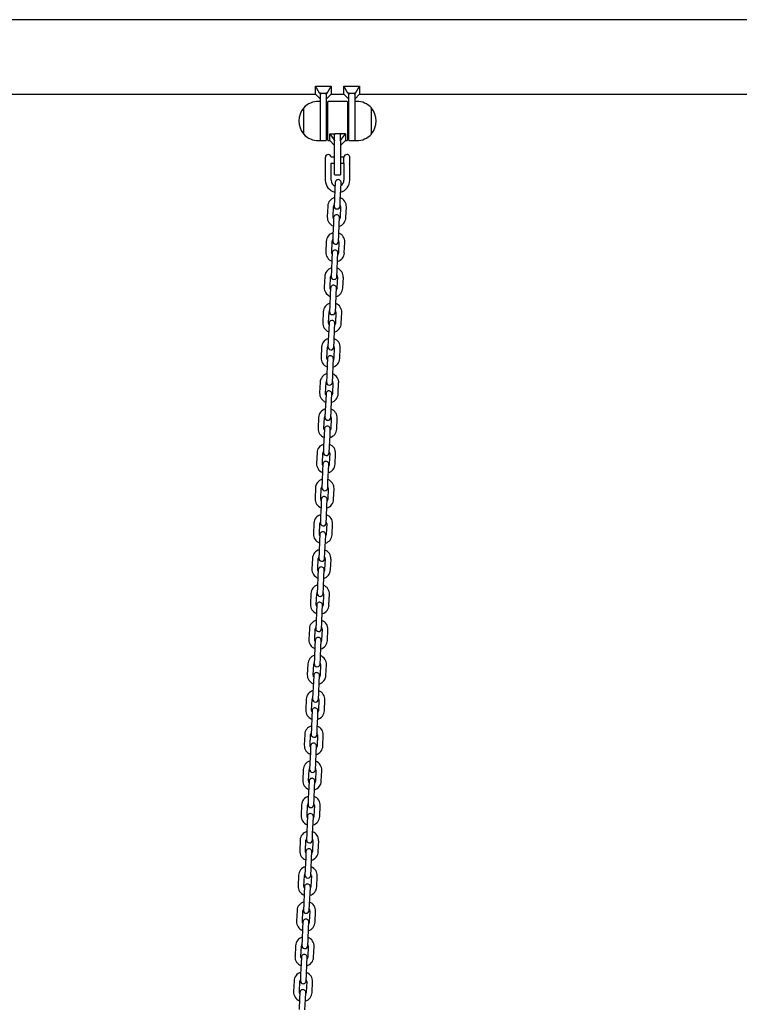
# Model space of a CAD drawing. Units: millimetres. Extents: x -11172 to 31191, y -4613 to 7737.
# Drawn here: x 28985 to 29720, y 1330 to 2336 of the extents above; entities that cross this region are included whole.
import ezdxf

# ---------------------------------------------------------------- set-up
doc = ezdxf.new("R2010")
doc.units = ezdxf.units.MM
doc.header["$LTSCALE"] = 10

msp = doc.modelspace()

# ---------------------------------------------------------------- linework, layer by layer
at = {"color": 7, "linetype": 'Continuous', "lineweight": 25}
for p, q in [((30769.1, 2336), (28261.7, 2336)), ((29291.2, 2260.9), (29287.2, 2268)), ((29287.2, 2268), (29303.2, 2268)), ((29287.2, 2259.9), (29287.2, 2268)), ((29299.1, 2260.9), (29303.2, 2268)), ((29303.2, 2268), (29303.2, 2259.9)), ((29320.2, 2260.9), (29316.2, 2268)), ((29316.2, 2268), (29332.2, 2268)), ((29316.2, 2259.9), (29316.2, 2268)), ((29328.1, 2260.9), (29332.2, 2268)), ((29332.2, 2268), (29332.2, 2259.9)), ((28832.2, 2259.9), (29287.2, 2259.9)), ((29287.2, 2259.9), (29292.2, 2254.9)), ((29292.2, 2252.6), (29290.2, 2252.6)), ((29292.2, 2260.9), (29291.2, 2260.9)), ((29291.2, 2260.9), (29292.2, 2259.8)), ((29292.2, 2260.9), (29298.2, 2260.9)), ((29292.2, 2260.9), (29292.2, 2259.8)), ((29292.2, 2259.8), (29292.2, 2259.6)), ((29292.2, 2236.6), (29292.2, 2259.6)), ((29299.1, 2260.9), (29298.2, 2260.9)), ((29298.2, 2259.8), (29299.1, 2260.9)), ((29298.2, 2260.9), (29298.2, 2259.8)), ((29298.2, 2254.9), (29303.2, 2259.9)), ((29298.2, 2259.6), (29298.2, 2259.8)), ((29298.2, 2259.6), (29298.2, 2232.6)), ((29319.3, 2252.6), (29300.1, 2252.6)), ((29303.2, 2259.9), (29316.2, 2259.9)), ((29316.2, 2259.9), (29321.2, 2254.9)), ((29321.2, 2260.9), (29320.2, 2260.9)), ((29320.2, 2260.9), (29321.2, 2259.8)), ((29321.2, 2260.9), (29327.2, 2260.9)), ((29321.2, 2260.9), (29321.2, 2259.8)), ((29321.2, 2259.8), (29321.2, 2259.6)), ((29321.2, 2232.6), (29321.2, 2259.6)), ((29327.2, 2259.8), (29328.1, 2260.9)), ((29328.1, 2260.9), (29327.2, 2260.9)), ((29327.2, 2260.9), (29327.2, 2259.8)), ((29327.2, 2254.9), (29332.2, 2259.9)), ((29327.2, 2259.6), (29327.2, 2259.8)), ((29327.2, 2259.6), (29327.2, 2236.6)), ((29329.2, 2252.6), (29327.2, 2252.6)), ((29332.2, 2259.9), (29887.2, 2259.9)), ((29275.2, 2219.1), (29275.2, 2246.1)), ((29299.7, 2242.6), (29298.2, 2242.6)), ((29299.7, 2213), (29299.7, 2252.2)), ((29319.7, 2252.2), (29319.7, 2213)), ((29321.2, 2242.6), (29319.7, 2242.6)), ((29344.2, 2246.1), (29344.2, 2237.7)), ((29344.2, 2246.1), (29344.2, 2219.7)), ((29292.2, 2212.6), (29292.2, 2236.6)), ((29298.2, 2232.6), (29298.2, 2213)), ((29321.2, 2213), (29321.2, 2232.6)), ((29327.2, 2236.6), (29327.2, 2212.6)), ((29344.2, 2237.7), (29344.2, 2219.1)), ((29298.2, 2222.6), (29299.7, 2222.6)), ((29319.7, 2222.6), (29321.2, 2222.6)), ((29290.2, 2212.6), (29292.2, 2212.6)), ((29292.6, 2212.6), (29297.8, 2212.6)), ((29300.1, 2212.6), (29301.7, 2212.6)), ((29301.7, 2212.6), (29301.7, 2219.4)), ((29301.7, 2219.4), (29306.7, 2212.6)), ((29301.7, 2219.4), (29306.7, 2219.4)), ((29301.7, 2212.6), (29306.7, 2207.6)), ((29306.7, 2212.6), (29306.7, 2219.4)), ((29306.7, 2212.6), (29306.7, 2212.3)), ((29306.7, 2192.6), (29306.7, 2212.3)), ((29312.3, 2219.4), (29307.1, 2219.4)), ((29312.7, 2212.6), (29317.7, 2219.4)), ((29312.7, 2212.6), (29312.7, 2219.4)), ((29317.7, 2219.4), (29312.7, 2219.4)), ((29312.7, 2207.6), (29317.7, 2212.6)), ((29312.7, 2212.3), (29312.7, 2212.6)), ((29312.7, 2212.3), (29312.7, 2192.6)), ((29317.7, 2219.4), (29317.7, 2212.6)), ((29317.7, 2212.6), (29319.3, 2212.6)), ((29321.6, 2212.6), (29326.8, 2212.6)), ((29327.2, 2212.6), (29329.2, 2212.6)), ((29344.2, 2219.7), (29344.2, 2219.1)), ((29297.2, 2195.6), (29297.2, 2195.6)), ((29297.2, 2195.6), (29297.2, 2189.6)), ((29306.7, 2195.6), (29303.2, 2195.6)), ((29306.7, 2178), (29306.7, 2192.6)), ((29316.2, 2195.6), (29312.7, 2195.6)), ((29312.7, 2192.6), (29312.7, 2178)), ((29316.2, 2189.5), (29316.2, 2195.7)), ((29321.9, 2196.7), (29321.9, 2188.8)), ((29297.2, 2189.6), (29297.2, 2172.1)), ((29303.2, 2172.1), (29303.2, 2189.6)), ((29303.2, 2189.6), (29306.7, 2189.6)), ((29312.7, 2189.6), (29316.2, 2189.6)), ((29316.2, 2189.5), (29316.2, 2172.1)), ((29316.2, 2189.5), (29316.2, 2189.5)), ((29322.2, 2172.1), (29322.2, 2188.5)), ((29307.1, 2177.6), (29312.3, 2177.6)), ((29307, 2163.3), (29306.5, 2152.3)), ((29307.3, 2169.8), (29307, 2163.3)), ((29312.5, 2152.1), (29313, 2163.1)), ((29313, 2163.1), (29313.3, 2169.6)), ((29306.5, 2152.3), (29306.2, 2145.8)), ((29312.2, 2145.6), (29312.5, 2152.1)), ((29299.7, 2145.6), (29299.2, 2134.6)), ((29305.2, 2134.4), (29305.7, 2145.4)), ((29312.7, 2145.1), (29312.2, 2134.1)), ((29318.2, 2133.8), (29318.7, 2144.8)), ((29305.7, 2133.8), (29305.4, 2127.4)), ((29311.4, 2127.1), (29311.7, 2133.6)), ((29305.4, 2127.4), (29304.9, 2116.4)), ((29310.9, 2116.1), (29311.4, 2127.1)), ((29304.9, 2116.4), (29304.7, 2109.9)), ((29310.7, 2109.6), (29310.9, 2116.1)), ((29298.1, 2109.7), (29297.7, 2098.7)), ((29303.7, 2098.4), (29304.1, 2109.4)), ((29311.1, 2109.1), (29310.7, 2098.1)), ((29316.6, 2097.8), (29317.1, 2108.8)), ((29304.1, 2097.9), (29303.9, 2091.4)), ((29309.8, 2091.1), (29310.1, 2097.6)), ((29303.9, 2091.4), (29303.4, 2080.4)), ((29309.4, 2080.1), (29309.8, 2091.1)), ((29296.6, 2073.7), (29296.1, 2062.7)), ((29302.1, 2062.4), (29302.6, 2073.4)), ((29303.4, 2080.4), (29303.1, 2073.9)), ((29309.1, 2073.6), (29309.4, 2080.1)), ((29309.6, 2073.1), (29309.1, 2062.1)), ((29315.1, 2061.9), (29315.6, 2072.9)), ((29302.6, 2061.9), (29302.3, 2055.4)), ((29308.3, 2055.2), (29308.6, 2061.7)), ((29302.3, 2055.4), (29301.8, 2044.4)), ((29307.8, 2044.2), (29308.3, 2055.2)), ((29301.8, 2044.4), (29301.5, 2037.9)), ((29307.5, 2037.7), (29307.8, 2044.2)), ((29295, 2037.7), (29294.5, 2026.7)), ((29300.5, 2026.5), (29301, 2037.5)), ((29308, 2037.2), (29307.5, 2026.2)), ((29313.5, 2025.9), (29314, 2036.9)), ((29301, 2026), (29300.7, 2019.5)), ((29306.7, 2019.2), (29307, 2025.7)), ((29300.7, 2019.5), (29300.2, 2008.5)), ((29306.2, 2008.2), (29306.7, 2019.2)), ((29293.4, 2001.8), (29293, 1990.8)), ((29298.9, 1990.5), (29299.4, 2001.5)), ((29300.2, 2008.5), (29299.9, 2002)), ((29305.9, 2001.7), (29306.2, 2008.2)), ((29306.4, 2001.2), (29305.9, 1990.2)), ((29311.9, 1989.9), (29312.4, 2000.9)), ((29299.1, 1983.5), (29298.7, 1972.5)), ((29299.4, 1990), (29299.1, 1983.5)), ((29304.7, 1972.2), (29305.1, 1983.2)), ((29305.1, 1983.2), (29305.4, 1989.7)), ((29298.7, 1972.5), (29298.4, 1966)), ((29304.4, 1965.7), (29304.7, 1972.2)), ((29291.9, 1965.8), (29291.4, 1954.8)), ((29297.4, 1954.5), (29297.9, 1965.5)), ((29304.8, 1965.2), (29304.4, 1954.2)), ((29310.4, 1954), (29310.8, 1965)), ((29297.9, 1954), (29297.6, 1947.5)), ((29303.6, 1947.3), (29303.8, 1953.8)), ((29297.6, 1947.5), (29297.1, 1936.5)), ((29303.1, 1936.3), (29303.6, 1947.3)), ((29297.1, 1936.5), (29296.8, 1930)), ((29302.8, 1929.8), (29303.1, 1936.3)), ((29290.3, 1929.8), (29289.8, 1918.8)), ((29295.8, 1918.6), (29296.3, 1929.6)), ((29303.3, 1929.3), (29302.8, 1918.3)), ((29308.8, 1918), (29309.3, 1929)), ((29296, 1911.6), (29295.5, 1900.6)), ((29296.3, 1918.1), (29296, 1911.6)), ((29301.5, 1900.3), (29302, 1911.3)), ((29302, 1911.3), (29302.3, 1917.8)), ((29295.5, 1900.6), (29295.2, 1894.1)), ((29288.7, 1893.9), (29288.2, 1882.9)), ((29294.2, 1882.6), (29294.7, 1893.6)), ((29301.2, 1893.8), (29301.5, 1900.3)), ((29301.7, 1893.3), (29301.2, 1882.3)), ((29307.2, 1882), (29307.7, 1893)), ((29294.7, 1882.1), (29294.4, 1875.6)), ((29300.4, 1875.3), (29300.7, 1881.8)), ((29294.4, 1875.6), (29294, 1864.6)), ((29299.9, 1864.3), (29300.4, 1875.3)), ((29294, 1864.6), (29293.7, 1858.1)), ((29299.7, 1857.8), (29299.9, 1864.3)), ((29287.2, 1857.9), (29286.7, 1846.9)), ((29292.7, 1846.6), (29293.1, 1857.6)), ((29300.1, 1857.3), (29299.7, 1846.3)), ((29305.7, 1846.1), (29306.1, 1857.1)), ((29293.1, 1846.1), (29292.9, 1839.6)), ((29298.9, 1839.4), (29299.1, 1845.9)), ((29292.9, 1839.6), (29292.4, 1828.6)), ((29298.4, 1828.4), (29298.9, 1839.4)), ((29285.6, 1821.9), (29285.1, 1810.9)), ((29291.1, 1810.7), (29291.6, 1821.7)), ((29292.4, 1828.6), (29292.1, 1822.1)), ((29298.1, 1821.9), (29298.4, 1828.4)), ((29298.6, 1821.4), (29298.1, 1810.4)), ((29304.1, 1810.1), (29304.6, 1821.1)), ((29291.6, 1810.2), (29291.3, 1803.7)), ((29291.3, 1803.7), (29290.8, 1792.7)), ((29296.8, 1792.4), (29297.3, 1803.4)), ((29297.3, 1803.4), (29297.6, 1809.9)), ((29290.8, 1792.7), (29290.5, 1786.2)), ((29296.5, 1785.9), (29296.8, 1792.4)), ((29284, 1786), (29283.5, 1775)), ((29289.5, 1774.7), (29290, 1785.7)), ((29297, 1785.4), (29296.5, 1774.4)), ((29302.5, 1774.1), (29303, 1785.1)), ((29290, 1774.2), (29289.7, 1767.7)), ((29295.7, 1767.4), (29296, 1773.9)), ((29289.7, 1767.7), (29289.2, 1756.7)), ((29295.2, 1756.4), (29295.7, 1767.4)), ((29282.4, 1750), (29282, 1739)), ((29288, 1738.7), (29288.4, 1749.7)), ((29289.2, 1756.7), (29289, 1750.2)), ((29295, 1750), (29295.2, 1756.4)), ((29295.4, 1749.4), (29294.9, 1738.4)), ((29300.9, 1738.2), (29301.4, 1749.2)), ((29288.1, 1731.7), (29287.7, 1720.7)), ((29288.4, 1738.2), (29288.1, 1731.7)), ((29293.7, 1720.5), (29294.1, 1731.5)), ((29294.1, 1731.5), (29294.4, 1738)), ((29287.7, 1720.7), (29287.4, 1714.2)), ((29293.4, 1714), (29293.7, 1720.5)), ((29280.9, 1714), (29280.4, 1703)), ((29286.4, 1702.8), (29286.9, 1713.8)), ((29293.9, 1713.5), (29293.4, 1702.5)), ((29299.4, 1702.2), (29299.9, 1713.2)), ((29286.9, 1702.3), (29286.6, 1695.8)), ((29292.6, 1695.5), (29292.9, 1702)), ((29286.6, 1695.8), (29286.1, 1684.8)), ((29292.1, 1684.5), (29292.6, 1695.5)), ((29286.1, 1684.8), (29285.8, 1678.3)), ((29291.8, 1678), (29292.1, 1684.5)), ((29279.3, 1678.1), (29278.8, 1667.1)), ((29284.8, 1666.8), (29285.3, 1677.8)), ((29292.3, 1677.5), (29291.8, 1666.5)), ((29297.8, 1666.2), (29298.3, 1677.2)), ((29285, 1659.8), (29284.5, 1648.8)), ((29285.3, 1666.3), (29285, 1659.8)), ((29290.5, 1648.5), (29291, 1659.5)), ((29291, 1659.5), (29291.3, 1666)), ((29277.7, 1642.1), (29277.2, 1631.1)), ((29283.2, 1630.8), (29283.7, 1641.8)), ((29284.5, 1648.8), (29284.2, 1642.3)), ((29290.2, 1642.1), (29290.5, 1648.5)), ((29290.7, 1641.5), (29290.2, 1630.5)), ((29296.2, 1630.3), (29296.7, 1641.3)), ((29283.7, 1630.3), (29283.4, 1623.8)), ((29289.4, 1623.6), (29289.7, 1630.1)), ((29283.4, 1623.8), (29283, 1612.8)), ((29289, 1612.6), (29289.4, 1623.6)), ((29283, 1612.8), (29282.7, 1606.4)), ((29288.7, 1606.1), (29289, 1612.6)), ((29276.2, 1606.1), (29275.7, 1595.1)), ((29281.7, 1594.9), (29282.2, 1605.9)), ((29289.1, 1605.6), (29288.7, 1594.6)), ((29294.7, 1594.3), (29295.1, 1605.3)), ((29282.2, 1594.4), (29281.9, 1587.9)), ((29287.9, 1587.6), (29288.1, 1594.1)), ((29281.9, 1587.9), (29281.4, 1576.9)), ((29287.4, 1576.6), (29287.9, 1587.6)), ((29274.6, 1570.2), (29274.1, 1559.2)), ((29280.1, 1558.9), (29280.6, 1569.9)), ((29281.4, 1576.9), (29281.1, 1570.4)), ((29287.1, 1570.1), (29287.4, 1576.6)), ((29287.6, 1569.6), (29287.1, 1558.6)), ((29293.1, 1558.4), (29293.6, 1569.3)), ((29280.3, 1551.9), (29279.8, 1540.9)), ((29280.6, 1558.4), (29280.3, 1551.9)), ((29285.8, 1540.7), (29286.3, 1551.6)), ((29286.3, 1551.6), (29286.6, 1558.1)), ((29279.8, 1540.9), (29279.5, 1534.4)), ((29285.5, 1534.2), (29285.8, 1540.7)), ((29273, 1534.2), (29272.5, 1523.2)), ((29278.5, 1523), (29279, 1533.9)), ((29286, 1533.6), (29285.5, 1522.6)), ((29291.5, 1522.4), (29292, 1533.4)), ((29279, 1522.4), (29278.7, 1515.9)), ((29284.7, 1515.7), (29285, 1522.2)), ((29278.7, 1515.9), (29278.2, 1504.9)), ((29284.2, 1504.7), (29284.7, 1515.7)), ((29271.4, 1498.2), (29271, 1487.2)), ((29278.2, 1504.9), (29278, 1498.5)), ((29284, 1498.2), (29284.2, 1504.7)), ((29277, 1487), (29277.4, 1498)), ((29284.4, 1497.7), (29284, 1486.7)), ((29290, 1486.4), (29290.4, 1497.4)), ((29277.2, 1480), (29276.7, 1469)), ((29277.4, 1486.5), (29277.2, 1480)), ((29282.7, 1468.7), (29283.2, 1479.7)), ((29283.2, 1479.7), (29283.4, 1486.2)), ((29276.7, 1469), (29276.4, 1462.5)), ((29282.4, 1462.2), (29282.7, 1468.7)), ((29269.9, 1462.3), (29269.4, 1451.3)), ((29275.4, 1451), (29275.9, 1462)), ((29282.9, 1461.7), (29282.4, 1450.7)), ((29288.4, 1450.5), (29288.9, 1461.4)), ((29275.9, 1450.5), (29275.6, 1444)), ((29281.6, 1443.7), (29281.9, 1450.2)), ((29275.6, 1444), (29275.1, 1433)), ((29281.1, 1432.8), (29281.6, 1443.7)), ((29275.1, 1433), (29274.8, 1426.5)), ((29280.8, 1426.3), (29281.1, 1432.8)), ((29268.3, 1426.3), (29267.8, 1415.3)), ((29273.8, 1415.1), (29274.3, 1426)), ((29281.3, 1425.7), (29280.8, 1414.7)), ((29286.8, 1414.5), (29287.3, 1425.5)), ((29274, 1408), (29273.5, 1397)), ((29274.3, 1414.5), (29274, 1408)), ((29279.5, 1396.8), (29280, 1407.8)), ((29280, 1407.8), (29280.3, 1414.3)), ((29266.7, 1390.3), (29266.3, 1379.4)), ((29272.3, 1379.1), (29272.7, 1390.1)), ((29273.5, 1397), (29273.3, 1390.6)), ((29279.2, 1390.3), (29279.5, 1396.8)), ((29279.7, 1389.8), (29279.2, 1378.8)), ((29285.2, 1378.5), (29285.7, 1389.5)), ((29272.7, 1378.6), (29272.4, 1372.1)), ((29278.4, 1371.8), (29278.7, 1378.3)), ((29272.4, 1372.1), (29272, 1361.1)), ((29278, 1360.8), (29278.4, 1371.8)), ((29272, 1361.1), (29271.7, 1354.6)), ((29277.7, 1354.3), (29278, 1360.8)), ((29265.2, 1354.4), (29264.7, 1343.4)), ((29270.7, 1343.1), (29271.2, 1354.1)), ((29278.2, 1353.8), (29277.7, 1342.8)), ((29283.7, 1342.6), (29284.1, 1353.5)), ((29271.2, 1342.6), (29270.9, 1336.1)), ((29276.9, 1335.8), (29277.2, 1342.3)), ((29270.9, 1336.1), (29270.4, 1325.1)), ((29276.4, 1324.9), (29276.9, 1335.8))]:
    msp.add_line(p, q, dxfattribs=at)
at = {"color": 7, "linetype": 'Continuous', "lineweight": 25, "flags": 128}
for points in [[(29305.6, 2132.5), (29305.4, 2133.2), (29305.2, 2134.4)], [(29312.2, 2134.1), (29312, 2132.9), (29311.6, 2132.3)], [(29304.1, 2096.6), (29303.8, 2097.2), (29303.7, 2098.4)], [(29310.7, 2098.1), (29310.4, 2096.9), (29310.1, 2096.3)], [(29302.5, 2060.6), (29302.2, 2061.2), (29302.1, 2062.4)], [(29309.1, 2062.1), (29308.8, 2060.9), (29308.5, 2060.4)], [(29300.9, 2024.6), (29300.7, 2025.3), (29300.5, 2026.5)], [(29307.5, 2026.2), (29307.2, 2025), (29306.9, 2024.4)], [(29299.4, 1988.7), (29299.1, 1989.3), (29298.9, 1990.5)], [(29305.9, 1990.2), (29305.7, 1989), (29305.4, 1988.4)], [(29297.8, 1952.7), (29297.5, 1953.3), (29297.4, 1954.5)], [(29304.4, 1954.2), (29304.1, 1953), (29303.8, 1952.5)], [(29296.2, 1916.8), (29296, 1917.4), (29295.8, 1918.6)], [(29302.8, 1918.3), (29302.5, 1917.1), (29302.2, 1916.5)], [(29294.7, 1880.8), (29294.4, 1881.4), (29294.2, 1882.6)], [(29301.2, 1882.3), (29301, 1881.1), (29300.7, 1880.5)], [(29293.1, 1844.8), (29292.8, 1845.4), (29292.7, 1846.6)], [(29299.7, 1846.3), (29299.4, 1845.2), (29299.1, 1844.6)], [(29291.5, 1808.9), (29291.3, 1809.5), (29291.1, 1810.7)], [(29298.1, 1810.4), (29297.8, 1809.2), (29297.5, 1808.6)], [(29289.9, 1772.9), (29289.7, 1773.5), (29289.5, 1774.7)], [(29296.5, 1774.4), (29296.3, 1773.2), (29295.9, 1772.6)], [(29288.4, 1736.9), (29288.1, 1737.5), (29288, 1738.7)], [(29294.9, 1738.4), (29294.7, 1737.3), (29294.4, 1736.7)], [(29286.8, 1701), (29286.5, 1701.6), (29286.4, 1702.8)], [(29293.4, 1702.5), (29293.1, 1701.3), (29292.8, 1700.7)], [(29285.2, 1665), (29285, 1665.6), (29284.8, 1666.8)], [(29291.8, 1666.5), (29291.5, 1665.3), (29291.2, 1664.7)], [(29283.7, 1629), (29283.4, 1629.6), (29283.2, 1630.8)], [(29290.2, 1630.5), (29290, 1629.4), (29289.7, 1628.8)], [(29282.1, 1593.1), (29281.8, 1593.7), (29281.7, 1594.9)], [(29288.7, 1594.6), (29288.4, 1593.4), (29288.1, 1592.8)], [(29280.5, 1557.1), (29280.3, 1557.7), (29280.1, 1558.9)], [(29287.1, 1558.6), (29286.8, 1557.4), (29286.5, 1556.8)], [(29279, 1521.1), (29278.7, 1521.7), (29278.5, 1523)], [(29285.5, 1522.6), (29285.3, 1521.5), (29284.9, 1520.9)], [(29277.4, 1485.2), (29277.1, 1485.8), (29277, 1487)], [(29284, 1486.7), (29283.7, 1485.5), (29283.4, 1484.9)], [(29275.8, 1449.2), (29275.6, 1449.8), (29275.4, 1451)], [(29282.4, 1450.7), (29282.1, 1449.5), (29281.8, 1448.9)], [(29274.2, 1413.2), (29274, 1413.8), (29273.8, 1415.1)], [(29280.8, 1414.7), (29280.6, 1413.6), (29280.2, 1413)], [(29272.7, 1377.3), (29272.4, 1377.9), (29272.3, 1379.1)], [(29279.2, 1378.8), (29279, 1377.6), (29278.7, 1377)], [(29271.1, 1341.3), (29270.8, 1341.9), (29270.7, 1343.1)], [(29277.7, 1342.8), (29277.4, 1341.6), (29277.1, 1341)]]:
    msp.add_lwpolyline(points, dxfattribs=at)
at = {"color": 7, "linetype": 'Continuous', "lineweight": 25}
for centre, radius, start, end in [((29290.2, 2232), 20.6, 90, 136.8574), ((29300.1, 2252.2), 0.4, 90, 180), ((29319.3, 2252.2), 0.4, 0, 90), ((29329.2, 2232), 20.6, 43.1426, 90), ((29290.9, 2232.6), 20.7, 139.3537, 220.6463), ((29328.5, 2232.6), 20.7, 319.3537, 40.6463), ((29290.2, 2233.1), 20.6, 223.1426, 270), ((29292.6, 2213), 0.4, 180, 270), ((29297.8, 2213), 0.4, 270, 0), ((29300.1, 2213), 0.4, 180, 270), ((29319.3, 2213), 0.4, 270, 0), ((29321.6, 2213), 0.4, 180, 270), ((29326.8, 2213), 0.4, 270, 0), ((29329.2, 2233.1), 20.6, 270, 316.8574), ((29300.2, 2195.3), 3, 90, 175.2198), ((29300.2, 2195.3), 3, 4.7802, 90), ((29319.2, 2195.3), 3, 90, 173.3002), ((29319.2, 2195.3), 3, 26.7437, 90), ((29309.7, 2172.1), 12.5, 180, 256.8781), ((29309.7, 2172.1), 6.5, 180, 246.7388), ((29307.1, 2178), 0.4, 180, 270), ((29310.3, 2169.7), 3, 357.5, 177.5), ((29312.3, 2178), 0.4, 270, 0), ((29309.7, 2172.1), 12.5, 284.6979, 0), ((29309.7, 2172.1), 6.5, 302.1528, 0), ((29309.2, 2145.2), 9.5, 105.9085, 177.5), ((29309.2, 2145.2), 9.5, 357.5, 69.0915), ((29309.2, 2145.2), 3.5, 146.4973, 177.5), ((29309.2, 2145.7), 3, 177.5, 357.5), ((29309.2, 2145.2), 3.5, 357.5, 28.5027), ((29308.7, 2134.2), 9.5, 177.5, 249.0915), ((29308.7, 2133.7), 3, 357.5, 177.5), ((29308.7, 2134.2), 9.5, 285.9085, 357.5), ((29307.6, 2109.2), 9.5, 105.9085, 177.5), ((29307.6, 2109.2), 9.5, 357.5, 69.0915), ((29307.6, 2109.2), 3.5, 146.4973, 177.5), ((29307.7, 2109.7), 3, 177.5, 357.5), ((29307.6, 2109.2), 3.5, 357.5, 28.5027), ((29307.2, 2098.3), 9.5, 177.5, 249.0915), ((29307.1, 2097.8), 3, 357.5, 177.5), ((29307.2, 2098.3), 9.5, 285.9085, 357.5), ((29306.1, 2073.3), 9.5, 105.9085, 177.5), ((29306.1, 2073.3), 9.5, 357.5, 69.0915), ((29306.1, 2073.3), 3.5, 146.4973, 177.5), ((29306.1, 2073.8), 3, 177.5, 357.5), ((29306.1, 2073.3), 3.5, 357.5, 28.5027), ((29305.6, 2062.3), 9.5, 177.5, 249.0915), ((29305.6, 2061.8), 3, 357.5, 177.5), ((29305.6, 2062.3), 9.5, 285.9085, 357.5), ((29304.5, 2037.3), 9.5, 105.9085, 177.5), ((29304.5, 2037.3), 9.5, 357.5, 69.0915), ((29304.5, 2037.3), 3.5, 146.4973, 177.5), ((29304.5, 2037.8), 3, 177.5, 357.5), ((29304.5, 2037.3), 3.5, 357.5, 28.5027), ((29304, 2026.3), 9.5, 177.5, 249.0915), ((29304, 2025.8), 3, 357.5, 177.5), ((29304, 2026.3), 9.5, 285.9085, 357.5), ((29302.9, 2001.3), 9.5, 105.9085, 177.5), ((29302.9, 2001.3), 3.5, 146.4973, 177.5), ((29302.9, 2001.8), 3, 177.5, 357.5), ((29302.9, 2001.3), 3.5, 357.5, 28.5027), ((29302.9, 2001.3), 9.5, 357.5, 69.0915), ((29302.4, 1989.9), 3, 357.5, 177.5), ((29302.4, 1990.4), 9.5, 177.5, 249.0915), ((29302.4, 1990.4), 9.5, 285.9085, 357.5), ((29301.4, 1965.4), 9.5, 105.9085, 177.5), ((29301.4, 1965.4), 9.5, 357.5, 69.0915), ((29301.4, 1965.4), 3.5, 146.4973, 177.5), ((29301.4, 1965.9), 3, 177.5, 357.5), ((29301.4, 1965.4), 3.5, 357.5, 28.5027), ((29300.9, 1954.4), 9.5, 177.5, 249.0915), ((29300.9, 1953.9), 3, 357.5, 177.5), ((29300.9, 1954.4), 9.5, 285.9085, 357.5), ((29299.8, 1929.4), 9.5, 105.9085, 177.5), ((29299.8, 1929.4), 3.5, 146.4973, 177.5), ((29299.8, 1929.4), 3.5, 357.5, 28.5027), ((29299.8, 1929.4), 9.5, 357.5, 69.0915), ((29299.3, 1917.9), 3, 357.5, 177.5), ((29299.8, 1929.9), 3, 177.5, 357.5), ((29299.3, 1918.4), 9.5, 177.5, 249.0915), ((29299.3, 1918.4), 9.5, 285.9085, 357.5), ((29298.2, 1893.4), 9.5, 105.9085, 177.5), ((29298.2, 1893.4), 9.5, 357.5, 69.0915), ((29298.2, 1893.4), 3.5, 146.4973, 177.5), ((29298.2, 1893.9), 3, 177.5, 357.5), ((29298.2, 1893.4), 3.5, 357.5, 28.5027), ((29297.7, 1882.5), 9.5, 177.5, 249.0915), ((29297.7, 1882), 3, 357.5, 177.5), ((29297.7, 1882.5), 9.5, 285.9085, 357.5), ((29296.6, 1857.5), 9.5, 105.9085, 177.5), ((29296.6, 1857.5), 9.5, 357.5, 69.0915), ((29296.6, 1857.5), 3.5, 146.4973, 177.5), ((29296.7, 1858), 3, 177.5, 357.5), ((29296.6, 1857.5), 3.5, 357.5, 28.5027), ((29296.2, 1846.5), 9.5, 177.5, 249.0915), ((29296.1, 1846), 3, 357.5, 177.5), ((29296.2, 1846.5), 9.5, 285.9085, 357.5), ((29295.1, 1821.5), 9.5, 105.9085, 177.5), ((29295.1, 1821.5), 9.5, 357.5, 69.0915), ((29295.1, 1821.5), 3.5, 146.4973, 177.5), ((29295.1, 1822), 3, 177.5, 357.5), ((29295.1, 1821.5), 3.5, 357.5, 28.5027), ((29294.6, 1810.5), 9.5, 177.5, 249.0915), ((29294.6, 1810), 3, 357.5, 177.5), ((29294.6, 1810.5), 9.5, 285.9085, 357.5), ((29293.5, 1785.5), 9.5, 105.9085, 177.5), ((29293.5, 1785.5), 9.5, 357.5, 69.0915), ((29293.5, 1785.5), 3.5, 146.4973, 177.5), ((29293.5, 1786), 3, 177.5, 357.5), ((29293.5, 1785.5), 3.5, 357.5, 28.5027), ((29293, 1774.6), 9.5, 177.5, 249.0915), ((29293, 1774.1), 3, 357.5, 177.5), ((29293, 1774.6), 9.5, 285.9085, 357.5), ((29291.9, 1749.6), 9.5, 105.9085, 177.5), ((29291.9, 1749.6), 3.5, 146.4973, 177.5), ((29292, 1750.1), 3, 177.5, 357.5), ((29291.9, 1749.6), 3.5, 357.5, 28.5027), ((29291.9, 1749.6), 9.5, 357.5, 69.0915), ((29291.4, 1738.1), 3, 357.5, 177.5), ((29291.5, 1738.6), 9.5, 177.5, 249.0915), ((29291.5, 1738.6), 9.5, 285.9085, 357.5), ((29290.4, 1713.6), 9.5, 105.9085, 177.5), ((29290.4, 1713.6), 9.5, 357.5, 69.0915), ((29290.4, 1713.6), 3.5, 146.4973, 177.5), ((29290.4, 1714.1), 3, 177.5, 357.5), ((29290.4, 1713.6), 3.5, 357.5, 28.5027), ((29289.9, 1702.6), 9.5, 177.5, 249.0915), ((29289.9, 1702.1), 3, 357.5, 177.5), ((29289.9, 1702.6), 9.5, 285.9085, 357.5), ((29288.8, 1677.7), 9.5, 105.9085, 177.5), ((29288.8, 1677.7), 3.5, 146.4973, 177.5), ((29288.8, 1677.7), 3.5, 357.5, 28.5027), ((29288.8, 1677.7), 9.5, 357.5, 69.0915), ((29288.8, 1678.2), 3, 177.5, 357.5), ((29288.3, 1666.7), 9.5, 177.5, 249.0915), ((29288.3, 1666.2), 3, 357.5, 177.5), ((29288.3, 1666.7), 9.5, 285.9085, 357.5), ((29287.2, 1641.7), 9.5, 105.9085, 177.5), ((29287.2, 1641.7), 9.5, 357.5, 69.0915), ((29287.2, 1641.7), 3.5, 146.4973, 177.5), ((29287.2, 1642.2), 3, 177.5, 357.5), ((29287.2, 1641.7), 3.5, 357.5, 28.5027), ((29286.7, 1630.7), 9.5, 177.5, 249.0915), ((29286.7, 1630.2), 3, 357.5, 177.5), ((29286.7, 1630.7), 9.5, 285.9085, 357.5), ((29285.6, 1605.7), 9.5, 105.9085, 177.5), ((29285.6, 1605.7), 9.5, 357.5, 69.0915), ((29285.6, 1605.7), 3.5, 146.4973, 177.5), ((29285.7, 1606.2), 3, 177.5, 357.5), ((29285.6, 1605.7), 3.5, 357.5, 28.5027), ((29285.2, 1594.7), 9.5, 177.5, 249.0915), ((29285.1, 1594.2), 3, 357.5, 177.5), ((29285.2, 1594.7), 9.5, 285.9085, 357.5), ((29284.1, 1569.8), 9.5, 105.9085, 177.5), ((29284.1, 1569.8), 3.5, 146.4973, 177.5), ((29284.1, 1570.3), 3, 177.5, 357.5), ((29284.1, 1569.8), 3.5, 357.5, 28.5027), ((29284.1, 1569.8), 9.5, 357.5, 69.0915), ((29283.6, 1558.8), 9.5, 177.5, 249.0915), ((29283.6, 1558.3), 3, 357.5, 177.5), ((29283.6, 1558.8), 9.5, 285.9085, 357.5), ((29282.5, 1533.8), 9.5, 105.9085, 177.5), ((29282.5, 1533.8), 9.5, 357.5, 69.0915), ((29282.5, 1533.8), 3.5, 146.4973, 177.5), ((29282.5, 1534.3), 3, 177.5, 357.5), ((29282.5, 1533.8), 3.5, 357.5, 28.5027), ((29282, 1522.8), 9.5, 177.5, 249.0915), ((29282, 1522.3), 3, 357.5, 177.5), ((29282, 1522.8), 9.5, 285.9085, 357.5), ((29280.9, 1497.8), 9.5, 105.9085, 177.5), ((29280.9, 1497.8), 3.5, 146.4973, 177.5), ((29281, 1498.3), 3, 177.5, 357.5), ((29280.9, 1497.8), 3.5, 357.5, 28.5027), ((29280.9, 1497.8), 9.5, 357.5, 69.0915), ((29280.4, 1486.3), 3, 357.5, 177.5), ((29280.5, 1486.8), 9.5, 177.5, 249.0915), ((29280.5, 1486.8), 9.5, 285.9085, 357.5), ((29279.4, 1461.9), 9.5, 105.9085, 177.5), ((29279.4, 1461.9), 9.5, 357.5, 69.0915), ((29279.4, 1461.9), 3.5, 146.4973, 177.5), ((29279.4, 1462.4), 3, 177.5, 357.5), ((29279.4, 1461.9), 3.5, 357.5, 28.5027), ((29278.9, 1450.9), 9.5, 177.5, 249.0915), ((29278.9, 1450.4), 3, 357.5, 177.5), ((29278.9, 1450.9), 9.5, 285.9085, 357.5), ((29277.8, 1425.9), 9.5, 105.9085, 177.5), ((29277.8, 1425.9), 9.5, 357.5, 69.0915), ((29277.8, 1425.9), 3.5, 146.4973, 177.5), ((29277.8, 1426.4), 3, 177.5, 357.5), ((29277.8, 1425.9), 3.5, 357.5, 28.5027), ((29277.3, 1414.9), 9.5, 177.5, 249.0915), ((29277.3, 1414.4), 3, 357.5, 177.5), ((29277.3, 1414.9), 9.5, 285.9085, 357.5), ((29276.2, 1389.9), 9.5, 105.9085, 177.5), ((29276.2, 1389.9), 9.5, 357.5, 69.0915), ((29276.2, 1389.9), 3.5, 146.4973, 177.5), ((29276.2, 1390.4), 3, 177.5, 357.5), ((29276.2, 1389.9), 3.5, 357.5, 28.5027), ((29275.7, 1378.9), 9.5, 177.5, 249.0915), ((29275.7, 1378.4), 3, 357.5, 177.5), ((29275.7, 1378.9), 9.5, 285.9085, 357.5), ((29274.7, 1354), 9.5, 105.9085, 177.5), ((29274.7, 1354), 9.5, 357.5, 69.0915), ((29274.7, 1354), 3.5, 146.4973, 177.5), ((29274.7, 1354.5), 3, 177.5, 357.5), ((29274.7, 1354), 3.5, 357.5, 28.5027), ((29274.2, 1343), 9.5, 177.5, 249.0915), ((29274.2, 1342.5), 3, 357.5, 177.5), ((29274.2, 1343), 9.5, 285.9085, 357.5)]:
    msp.add_arc(centre, radius, start, end, dxfattribs=at)
for points, knots in [([(29307.1, 2219.4), (29307.1, 2219.4), (29307, 2219.4), (29307, 2219.3), (29306.8, 2219.2), (29306.7, 2218.9), (29306.7, 2218.6), (29306.7, 2218.3), (29306.7, 2218.3)], [0, 0, 0, 0, 0.043514, 0.097947, 0.191045, 0.445757, 0.996116, 1, 1, 1, 1]), ([(29312.3, 2219.4), (29312.3, 2219.4), (29312.3, 2219.4), (29312.4, 2219.3), (29312.5, 2219.2), (29312.6, 2218.9), (29312.7, 2218.6), (29312.7, 2218.3), (29312.7, 2218.3)], [0, 0, 0, 0, 0.043514, 0.097947, 0.191045, 0.445757, 0.996116, 1, 1, 1, 1]), ([(29316.2, 2189.5), (29316.2, 2189.5), (29316.2, 2189.5), (29316.2, 2189.5), (29316.2, 2189.5)], [0, 0, 0, 0, 0.341137, 1, 1, 1, 1]), ([(29322, 2188.6), (29321.9, 2188.7), (29321.9, 2188.7), (29321.9, 2188.8), (29321.9, 2188.8)], [0, 0, 0, 0, 0.888443, 1, 1, 1, 1]), ([(29322, 2188.6), (29322, 2188.6), (29322.1, 2188.5), (29322.2, 2188.5), (29322.2, 2188.5)], [0, 0, 0, 0, 0.3842749, 1, 1, 1, 1])]:
    msp.add_open_spline(points, degree=3, knots=knots, dxfattribs=at)

doc.saveas('drawing.dxf')
